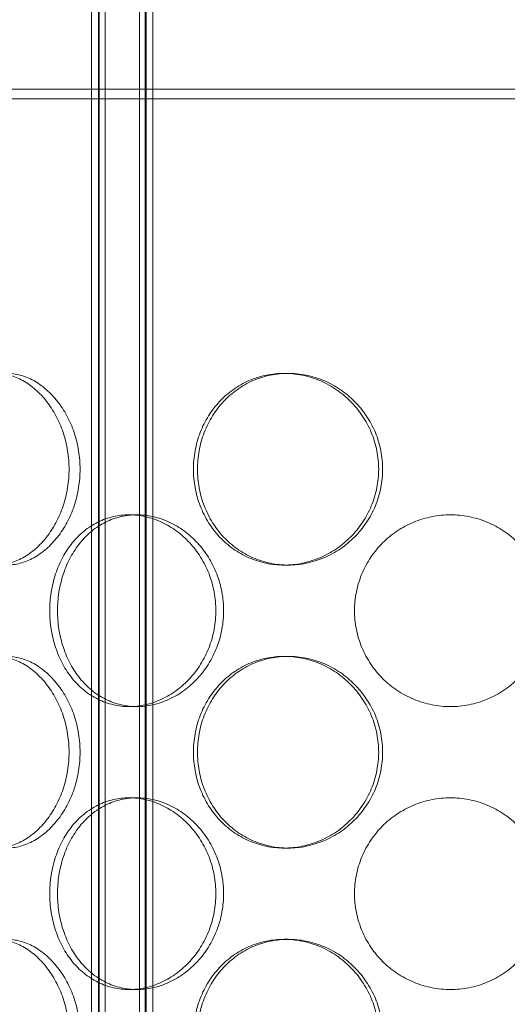
# Model space of a CAD drawing. Units: millimetres. Extents: x 238811 to 330307, y 164885 to 179141.
# Drawn here: x 263558 to 263685, y 171854 to 172111 of the extents above; entities that cross this region are included whole.
import ezdxf

# ---------------------------------------------------------------- set-up
doc = ezdxf.new("R2010")
doc.units = ezdxf.units.MM
doc.linetypes.add('DASHED', pattern=[0])
doc.layers.add('Skrytá (ISO)', color=1, linetype='DASHED', lineweight=18)

msp = doc.modelspace()

# ---------------------------------------------------------------- linework, layer by layer
at = {"layer": 'Skrytá (ISO)', "ltscale": 12.924213}
for p, q in [((263576.52, 171535.08), (263576.52, 172123.08)), ((263578.32, 171535.08), (263578.32, 172123.08)), ((263578.52, 171535.08), (263578.52, 172123.08)), ((263580.02, 171535.08), (263580.02, 172123.08)), ((263589.02, 171535.08), (263589.02, 172123.08)), ((263590.52, 171535.08), (263590.52, 172123.08)), ((263590.72, 171535.08), (263590.72, 172123.08)), ((263592.52, 171535.08), (263592.52, 172123.08))]:
    msp.add_line(p, q, dxfattribs=at)
at = {"layer": 'Skrytá (ISO)', "ltscale": 13.102629}
for p, q in [((263842.58, 172093.08), (263497.58, 172093.08)), ((263497.58, 172090.58), (263842.58, 172090.58))]:
    msp.add_line(p, q, dxfattribs=at)
at = {"layer": 'Skrytá (ISO)', "ltscale": 0.380655}
for p, q in [((263627.77, 172018.98), (263626.73, 172018.98)), ((263586.33, 171982.08), (263588.33, 171982.08)), ((263627.77, 171968.98), (263626.73, 171968.98)), ((263627.77, 171945.18), (263626.73, 171945.18)), ((263586.33, 171932.08), (263588.33, 171932.08)), ((263586.33, 171908.28), (263588.33, 171908.28)), ((263627.77, 171895.18), (263626.73, 171895.18)), ((263627.77, 171871.38), (263626.73, 171871.38)), ((263586.33, 171858.28), (263588.33, 171858.28))]:
    msp.add_line(p, q, dxfattribs=at)
at = {"layer": 'Skrytá (ISO)', "ltscale": 12.677208}
for points in [[(263570.65, 171993.98), (263570.65, 171992.41), (263570.52, 171990.79), (263570.01, 171987.56), (263569.62, 171985.95), (263568.59, 171982.87), (263567.95, 171981.4), (263566.49, 171978.67), (263565.67, 171977.41), (263563.94, 171975.2), (263562.97, 171974.16), (263560.88, 171972.32), (263559.76, 171971.53), (263557.46, 171970.25), (263556.27, 171969.77), (263553.92, 171969.13), (263552.75, 171968.98), (263550.53, 171968.98), (263549.4, 171969.13), (263547.18, 171969.77), (263546.09, 171970.25), (263544.04, 171971.53), (263543.07, 171972.32), (263541.31, 171974.16), (263540.51, 171975.2), (263539.1, 171977.41), (263538.45, 171978.67), (263537.32, 171981.4), (263536.83, 171982.87), (263536.06, 171985.95), (263535.76, 171987.56), (263535.38, 171990.79), (263535.29, 171992.41), (263535.29, 171995.56), (263535.38, 171997.18), (263535.76, 172000.41), (263536.06, 172002.02), (263536.83, 172005.1), (263537.32, 172006.57), (263538.45, 172009.3), (263539.1, 172010.55), (263540.51, 172012.77), (263541.31, 172013.81), (263543.07, 172015.65), (263544.04, 172016.44), (263546.09, 172017.72), (263547.18, 172018.2), (263549.4, 172018.83), (263550.53, 172018.98), (263552.75, 172018.98), (263553.92, 172018.83), (263556.27, 172018.2), (263557.46, 172017.72), (263559.76, 172016.44), (263560.88, 172015.65), (263562.97, 172013.81), (263563.94, 172012.77), (263565.67, 172010.55), (263566.49, 172009.3), (263567.95, 172006.57), (263568.59, 172005.1), (263569.62, 172002.02), (263570.01, 172000.41), (263570.52, 171997.18), (263570.65, 171995.56), (263570.65, 171993.98)], [(263651.37, 171993.98), (263651.37, 171992.41), (263651.21, 171990.79), (263650.58, 171987.56), (263650.09, 171985.95), (263648.81, 171982.87), (263648.02, 171981.4), (263646.19, 171978.67), (263645.15, 171977.41), (263642.95, 171975.2), (263641.71, 171974.16), (263639.01, 171972.32), (263637.56, 171971.53), (263634.54, 171970.25), (263632.97, 171969.77), (263629.83, 171969.13), (263628.25, 171968.98), (263625.21, 171968.98), (263623.65, 171969.13), (263620.55, 171969.77), (263619.02, 171970.25), (263616.09, 171971.53), (263614.69, 171972.32), (263612.12, 171974.16), (263610.94, 171975.2), (263608.86, 171977.41), (263607.88, 171978.67), (263606.17, 171981.4), (263605.43, 171982.87), (263604.24, 171985.95), (263603.8, 171987.56), (263603.21, 171990.79), (263603.07, 171992.41), (263603.07, 171995.56), (263603.21, 171997.18), (263603.8, 172000.41), (263604.24, 172002.02), (263605.43, 172005.1), (263606.17, 172006.57), (263607.88, 172009.3), (263608.86, 172010.55), (263610.94, 172012.77), (263612.12, 172013.81), (263614.69, 172015.65), (263616.09, 172016.44), (263619.02, 172017.72), (263620.55, 172018.2), (263623.65, 172018.83), (263625.21, 172018.98), (263628.25, 172018.98), (263629.83, 172018.83), (263632.97, 172018.2), (263634.54, 172017.72), (263637.56, 172016.44), (263639.01, 172015.65), (263641.71, 172013.81), (263642.95, 172012.77), (263645.15, 172010.55), (263646.19, 172009.3), (263648.02, 172006.57), (263648.81, 172005.1), (263650.09, 172002.02), (263650.58, 172000.41), (263651.21, 171997.18), (263651.37, 171995.56), (263651.37, 171993.98)], [(263570.65, 171920.18), (263570.65, 171918.61), (263570.52, 171916.99), (263570.01, 171913.76), (263569.62, 171912.15), (263568.59, 171909.07), (263567.95, 171907.6), (263566.49, 171904.87), (263565.67, 171903.61), (263563.94, 171901.4), (263562.97, 171900.36), (263560.88, 171898.52), (263559.76, 171897.73), (263557.46, 171896.45), (263556.27, 171895.97), (263553.92, 171895.33), (263552.75, 171895.18), (263550.53, 171895.18), (263549.4, 171895.33), (263547.18, 171895.97), (263546.09, 171896.45), (263544.04, 171897.73), (263543.07, 171898.52), (263541.31, 171900.36), (263540.51, 171901.4), (263539.1, 171903.61), (263538.45, 171904.87), (263537.32, 171907.6), (263536.83, 171909.07), (263536.06, 171912.15), (263535.76, 171913.76), (263535.38, 171916.99), (263535.29, 171918.61), (263535.29, 171921.76), (263535.38, 171923.38), (263535.76, 171926.61), (263536.06, 171928.22), (263536.83, 171931.3), (263537.32, 171932.77), (263538.45, 171935.5), (263539.1, 171936.75), (263540.51, 171938.97), (263541.31, 171940.01), (263543.07, 171941.85), (263544.04, 171942.64), (263546.09, 171943.92), (263547.18, 171944.4), (263549.4, 171945.03), (263550.53, 171945.18), (263552.75, 171945.18), (263553.92, 171945.03), (263556.27, 171944.4), (263557.46, 171943.92), (263559.76, 171942.64), (263560.88, 171941.85), (263562.97, 171940.01), (263563.94, 171938.97), (263565.67, 171936.75), (263566.49, 171935.5), (263567.95, 171932.77), (263568.59, 171931.3), (263569.62, 171928.22), (263570.01, 171926.61), (263570.52, 171923.38), (263570.65, 171921.76), (263570.65, 171920.18)], [(263651.37, 171920.18), (263651.37, 171918.61), (263651.21, 171916.99), (263650.58, 171913.76), (263650.09, 171912.15), (263648.81, 171909.07), (263648.02, 171907.6), (263646.19, 171904.87), (263645.15, 171903.61), (263642.95, 171901.4), (263641.71, 171900.36), (263639.01, 171898.52), (263637.56, 171897.73), (263634.54, 171896.45), (263632.97, 171895.97), (263629.83, 171895.33), (263628.25, 171895.18), (263625.21, 171895.18), (263623.65, 171895.33), (263620.55, 171895.97), (263619.02, 171896.45), (263616.09, 171897.73), (263614.69, 171898.52), (263612.12, 171900.36), (263610.94, 171901.4), (263608.86, 171903.61), (263607.88, 171904.87), (263606.17, 171907.6), (263605.43, 171909.07), (263604.24, 171912.15), (263603.8, 171913.76), (263603.21, 171916.99), (263603.07, 171918.61), (263603.07, 171921.76), (263603.21, 171923.38), (263603.8, 171926.61), (263604.24, 171928.22), (263605.43, 171931.3), (263606.17, 171932.77), (263607.88, 171935.5), (263608.86, 171936.75), (263610.94, 171938.97), (263612.12, 171940.01), (263614.69, 171941.85), (263616.09, 171942.64), (263619.02, 171943.92), (263620.55, 171944.4), (263623.65, 171945.03), (263625.21, 171945.18), (263628.25, 171945.18), (263629.83, 171945.03), (263632.97, 171944.4), (263634.54, 171943.92), (263637.56, 171942.64), (263639.01, 171941.85), (263641.71, 171940.01), (263642.95, 171938.97), (263645.15, 171936.75), (263646.19, 171935.5), (263648.02, 171932.77), (263648.81, 171931.3), (263650.09, 171928.22), (263650.58, 171926.61), (263651.21, 171923.38), (263651.37, 171921.76), (263651.37, 171920.18)], [(263570.65, 171846.38), (263570.65, 171844.81), (263570.52, 171843.19), (263570.01, 171839.96), (263569.62, 171838.35), (263568.59, 171835.27), (263567.95, 171833.8), (263566.49, 171831.07), (263565.67, 171829.81), (263563.94, 171827.6), (263562.97, 171826.56), (263560.88, 171824.72), (263559.76, 171823.93), (263557.46, 171822.65), (263556.27, 171822.17), (263553.92, 171821.53), (263552.75, 171821.38), (263550.53, 171821.38), (263549.4, 171821.53), (263547.18, 171822.17), (263546.09, 171822.65), (263544.04, 171823.93), (263543.07, 171824.72), (263541.31, 171826.56), (263540.51, 171827.6), (263539.1, 171829.81), (263538.45, 171831.07), (263537.32, 171833.8), (263536.83, 171835.27), (263536.06, 171838.35), (263535.76, 171839.96), (263535.38, 171843.19), (263535.29, 171844.81), (263535.29, 171847.96), (263535.38, 171849.58), (263535.76, 171852.81), (263536.06, 171854.42), (263536.83, 171857.5), (263537.32, 171858.97), (263538.45, 171861.7), (263539.1, 171862.95), (263540.51, 171865.17), (263541.31, 171866.21), (263543.07, 171868.05), (263544.04, 171868.84), (263546.09, 171870.12), (263547.18, 171870.6), (263549.4, 171871.23), (263550.53, 171871.38), (263552.75, 171871.38), (263553.92, 171871.23), (263556.27, 171870.6), (263557.46, 171870.12), (263559.76, 171868.84), (263560.88, 171868.05), (263562.97, 171866.21), (263563.94, 171865.17), (263565.67, 171862.95), (263566.49, 171861.7), (263567.95, 171858.97), (263568.59, 171857.5), (263569.62, 171854.42), (263570.01, 171852.81), (263570.52, 171849.58), (263570.65, 171847.96), (263570.65, 171846.38)], [(263651.37, 171846.38), (263651.37, 171844.81), (263651.21, 171843.19), (263650.58, 171839.96), (263650.09, 171838.35), (263648.81, 171835.27), (263648.02, 171833.8), (263646.19, 171831.07), (263645.15, 171829.81), (263642.95, 171827.6), (263641.71, 171826.56), (263639.01, 171824.72), (263637.56, 171823.93), (263634.54, 171822.65), (263632.97, 171822.17), (263629.83, 171821.53), (263628.25, 171821.38), (263625.21, 171821.38), (263623.65, 171821.53), (263620.55, 171822.17), (263619.02, 171822.65), (263616.09, 171823.93), (263614.69, 171824.72), (263612.12, 171826.56), (263610.94, 171827.6), (263608.86, 171829.81), (263607.88, 171831.07), (263606.17, 171833.8), (263605.43, 171835.27), (263604.24, 171838.35), (263603.8, 171839.96), (263603.21, 171843.19), (263603.07, 171844.81), (263603.07, 171847.96), (263603.21, 171849.58), (263603.8, 171852.81), (263604.24, 171854.42), (263605.43, 171857.5), (263606.17, 171858.97), (263607.88, 171861.7), (263608.86, 171862.95), (263610.94, 171865.17), (263612.12, 171866.21), (263614.69, 171868.05), (263616.09, 171868.84), (263619.02, 171870.12), (263620.55, 171870.6), (263623.65, 171871.23), (263625.21, 171871.38), (263628.25, 171871.38), (263629.83, 171871.23), (263632.97, 171870.6), (263634.54, 171870.12), (263637.56, 171868.84), (263639.01, 171868.05), (263641.71, 171866.21), (263642.95, 171865.17), (263645.15, 171862.95), (263646.19, 171861.7), (263648.02, 171858.97), (263648.81, 171857.5), (263650.09, 171854.42), (263650.58, 171852.81), (263651.21, 171849.58), (263651.37, 171847.96), (263651.37, 171846.38)]]:
    msp.add_open_spline(points, degree=3, knots=[0, 0, 0, 0, 0.47162, 0.47162, 0.94324, 0.94324, 1.41486, 1.41486, 1.88648, 1.88648, 2.358092, 2.358092, 2.829704, 2.829704, 3.301317, 3.301317, 3.772929, 3.772929, 4.244541, 4.244541, 4.716153, 4.716153, 5.187765, 5.187765, 5.659377, 5.659377, 6.130997, 6.130997, 6.602617, 6.602617, 7.074237, 7.074237, 7.545857, 7.545857, 8.017477, 8.017477, 8.489097, 8.489097, 8.960717, 8.960717, 9.432338, 9.432338, 9.90395, 9.90395, 10.375562, 10.375562, 10.847174, 10.847174, 11.318786, 11.318786, 11.790398, 11.790398, 12.26201, 12.26201, 12.733622, 12.733622, 13.205234, 13.205234, 13.676854, 13.676854, 14.148474, 14.148474, 14.620094, 14.620094, 15.091714, 15.091714, 15.091714, 15.091714], dxfattribs=at)
at = {"layer": 'Skrytá (ISO)', "ltscale": 12.678099}
for points in [[(263573.51, 171993.98), (263573.51, 171995.56), (263573.39, 171997.18), (263572.87, 172000.41), (263572.48, 172002.02), (263571.45, 172005.1), (263570.81, 172006.57), (263569.34, 172009.3), (263568.52, 172010.55), (263566.78, 172012.77), (263565.81, 172013.81), (263563.71, 172015.65), (263562.59, 172016.44), (263560.29, 172017.72), (263559.1, 172018.2), (263556.75, 172018.83), (263555.58, 172018.98), (263553.36, 172018.98), (263552.23, 172018.83), (263550.01, 172018.2), (263548.93, 172017.72), (263546.88, 172016.44), (263545.91, 172015.65), (263544.15, 172013.81), (263543.35, 172012.77), (263541.95, 172010.55), (263541.3, 172009.3), (263540.17, 172006.57), (263539.69, 172005.1), (263538.91, 172002.02), (263538.62, 172000.41), (263538.24, 171997.18), (263538.15, 171995.56), (263538.15, 171992.41), (263538.24, 171990.79), (263538.62, 171987.56), (263538.91, 171985.95), (263539.69, 171982.87), (263540.17, 171981.39), (263541.3, 171978.67), (263541.95, 171977.41), (263543.35, 171975.2), (263544.15, 171974.16), (263545.91, 171972.32), (263546.88, 171971.53), (263548.93, 171970.25), (263550.01, 171969.77), (263552.23, 171969.13), (263553.36, 171968.98), (263555.58, 171968.98), (263556.75, 171969.13), (263559.1, 171969.77), (263560.29, 171970.25), (263562.59, 171971.53), (263563.71, 171972.32), (263565.81, 171974.16), (263566.78, 171975.2), (263568.52, 171977.41), (263569.34, 171978.67), (263570.81, 171981.39), (263571.45, 171982.87), (263572.48, 171985.95), (263572.87, 171987.56), (263573.39, 171990.79), (263573.51, 171992.41), (263573.51, 171993.98)], [(263652.41, 171993.98), (263652.41, 171995.56), (263652.26, 171997.18), (263651.62, 172000.41), (263651.14, 172002.02), (263649.86, 172005.1), (263649.06, 172006.57), (263647.23, 172009.3), (263646.19, 172010.55), (263643.99, 172012.77), (263642.75, 172013.81), (263640.05, 172015.65), (263638.6, 172016.44), (263635.58, 172017.72), (263634.01, 172018.2), (263630.86, 172018.83), (263629.29, 172018.98), (263626.25, 172018.98), (263624.68, 172018.83), (263621.59, 172018.2), (263620.06, 172017.72), (263617.13, 172016.44), (263615.73, 172015.65), (263613.16, 172013.81), (263611.98, 172012.77), (263609.9, 172010.55), (263608.93, 172009.3), (263607.22, 172006.57), (263606.48, 172005.1), (263605.29, 172002.02), (263604.84, 172000.41), (263604.26, 171997.18), (263604.12, 171995.56), (263604.12, 171992.41), (263604.26, 171990.79), (263604.84, 171987.56), (263605.29, 171985.95), (263606.48, 171982.87), (263607.22, 171981.39), (263608.93, 171978.67), (263609.9, 171977.41), (263611.98, 171975.2), (263613.16, 171974.16), (263615.73, 171972.32), (263617.13, 171971.53), (263620.06, 171970.25), (263621.59, 171969.77), (263624.68, 171969.13), (263626.25, 171968.98), (263629.29, 171968.98), (263630.86, 171969.13), (263634.01, 171969.77), (263635.58, 171970.25), (263638.6, 171971.53), (263640.05, 171972.32), (263642.75, 171974.16), (263643.99, 171975.2), (263646.19, 171977.41), (263647.23, 171978.67), (263649.06, 171981.39), (263649.86, 171982.87), (263651.14, 171985.95), (263651.62, 171987.56), (263652.26, 171990.79), (263652.41, 171992.41), (263652.41, 171993.98)], [(263567.64, 171957.08), (263567.64, 171955.51), (263567.76, 171953.89), (263568.26, 171950.66), (263568.65, 171949.05), (263569.66, 171945.97), (263570.29, 171944.49), (263571.77, 171941.77), (263572.6, 171940.51), (263574.4, 171938.3), (263575.43, 171937.26), (263577.67, 171935.42), (263578.89, 171934.63), (263581.47, 171933.35), (263582.83, 171932.87), (263585.58, 171932.23), (263586.97, 171932.08), (263589.7, 171932.08), (263591.11, 171932.23), (263593.96, 171932.87), (263595.39, 171933.35), (263598.14, 171934.63), (263599.48, 171935.42), (263601.96, 171937.26), (263603.1, 171938.3), (263605.14, 171940.51), (263606.11, 171941.77), (263607.81, 171944.49), (263608.56, 171945.97), (263609.75, 171949.05), (263610.21, 171950.66), (263610.8, 171953.89), (263610.95, 171955.51), (263610.95, 171958.66), (263610.8, 171960.28), (263610.21, 171963.51), (263609.75, 171965.12), (263608.56, 171968.2), (263607.81, 171969.67), (263606.11, 171972.4), (263605.14, 171973.65), (263603.1, 171975.87), (263601.96, 171976.91), (263599.48, 171978.75), (263598.14, 171979.54), (263595.39, 171980.82), (263593.96, 171981.3), (263591.11, 171981.93), (263589.7, 171982.08), (263586.97, 171982.08), (263585.58, 171981.93), (263582.83, 171981.3), (263581.47, 171980.82), (263578.89, 171979.54), (263577.67, 171978.75), (263575.43, 171976.91), (263574.4, 171975.87), (263572.6, 171973.65), (263571.77, 171972.4), (263570.29, 171969.67), (263569.66, 171968.2), (263568.65, 171965.12), (263568.26, 171963.51), (263567.76, 171960.28), (263567.64, 171958.66), (263567.64, 171957.08)], [(263573.51, 171920.18), (263573.51, 171921.76), (263573.39, 171923.38), (263572.87, 171926.61), (263572.48, 171928.22), (263571.45, 171931.3), (263570.81, 171932.77), (263569.34, 171935.5), (263568.52, 171936.75), (263566.78, 171938.97), (263565.81, 171940.01), (263563.71, 171941.85), (263562.59, 171942.64), (263560.29, 171943.92), (263559.1, 171944.4), (263556.75, 171945.03), (263555.58, 171945.18), (263553.36, 171945.18), (263552.23, 171945.03), (263550.01, 171944.4), (263548.93, 171943.92), (263546.88, 171942.64), (263545.91, 171941.85), (263544.15, 171940.01), (263543.35, 171938.97), (263541.95, 171936.75), (263541.3, 171935.5), (263540.17, 171932.77), (263539.69, 171931.3), (263538.91, 171928.22), (263538.62, 171926.61), (263538.24, 171923.38), (263538.15, 171921.76), (263538.15, 171918.61), (263538.24, 171916.99), (263538.62, 171913.76), (263538.91, 171912.15), (263539.69, 171909.07), (263540.17, 171907.59), (263541.3, 171904.87), (263541.95, 171903.61), (263543.35, 171901.4), (263544.15, 171900.36), (263545.91, 171898.52), (263546.88, 171897.73), (263548.93, 171896.45), (263550.01, 171895.97), (263552.23, 171895.33), (263553.36, 171895.18), (263555.58, 171895.18), (263556.75, 171895.33), (263559.1, 171895.97), (263560.29, 171896.45), (263562.59, 171897.73), (263563.71, 171898.52), (263565.81, 171900.36), (263566.78, 171901.4), (263568.52, 171903.61), (263569.34, 171904.87), (263570.81, 171907.59), (263571.45, 171909.07), (263572.48, 171912.15), (263572.87, 171913.76), (263573.39, 171916.99), (263573.51, 171918.61), (263573.51, 171920.18)], [(263652.41, 171920.18), (263652.41, 171921.76), (263652.26, 171923.38), (263651.62, 171926.61), (263651.14, 171928.22), (263649.86, 171931.3), (263649.06, 171932.77), (263647.23, 171935.5), (263646.19, 171936.75), (263643.99, 171938.97), (263642.75, 171940.01), (263640.05, 171941.85), (263638.6, 171942.64), (263635.58, 171943.92), (263634.01, 171944.4), (263630.86, 171945.03), (263629.29, 171945.18), (263626.25, 171945.18), (263624.68, 171945.03), (263621.59, 171944.4), (263620.06, 171943.92), (263617.13, 171942.64), (263615.73, 171941.85), (263613.16, 171940.01), (263611.98, 171938.97), (263609.9, 171936.75), (263608.93, 171935.5), (263607.22, 171932.77), (263606.48, 171931.3), (263605.29, 171928.22), (263604.84, 171926.61), (263604.26, 171923.38), (263604.12, 171921.76), (263604.12, 171918.61), (263604.26, 171916.99), (263604.84, 171913.76), (263605.29, 171912.15), (263606.48, 171909.07), (263607.22, 171907.59), (263608.93, 171904.87), (263609.9, 171903.61), (263611.98, 171901.4), (263613.16, 171900.36), (263615.73, 171898.52), (263617.13, 171897.73), (263620.06, 171896.45), (263621.59, 171895.97), (263624.68, 171895.33), (263626.25, 171895.18), (263629.29, 171895.18), (263630.86, 171895.33), (263634.01, 171895.97), (263635.58, 171896.45), (263638.6, 171897.73), (263640.05, 171898.52), (263642.75, 171900.36), (263643.99, 171901.4), (263646.19, 171903.61), (263647.23, 171904.87), (263649.06, 171907.59), (263649.86, 171909.07), (263651.14, 171912.15), (263651.62, 171913.76), (263652.26, 171916.99), (263652.41, 171918.61), (263652.41, 171920.18)], [(263567.64, 171883.28), (263567.64, 171881.71), (263567.76, 171880.09), (263568.26, 171876.86), (263568.65, 171875.25), (263569.66, 171872.17), (263570.29, 171870.69), (263571.77, 171867.97), (263572.6, 171866.71), (263574.4, 171864.5), (263575.43, 171863.46), (263577.67, 171861.62), (263578.89, 171860.83), (263581.47, 171859.55), (263582.83, 171859.07), (263585.58, 171858.43), (263586.97, 171858.28), (263589.7, 171858.28), (263591.11, 171858.43), (263593.96, 171859.07), (263595.39, 171859.55), (263598.14, 171860.83), (263599.48, 171861.62), (263601.96, 171863.46), (263603.1, 171864.5), (263605.14, 171866.71), (263606.11, 171867.97), (263607.81, 171870.69), (263608.56, 171872.17), (263609.75, 171875.25), (263610.21, 171876.86), (263610.8, 171880.09), (263610.95, 171881.71), (263610.95, 171884.86), (263610.8, 171886.48), (263610.21, 171889.71), (263609.75, 171891.32), (263608.56, 171894.4), (263607.81, 171895.87), (263606.11, 171898.6), (263605.14, 171899.85), (263603.1, 171902.07), (263601.96, 171903.11), (263599.48, 171904.95), (263598.14, 171905.74), (263595.39, 171907.02), (263593.96, 171907.5), (263591.11, 171908.13), (263589.7, 171908.28), (263586.97, 171908.28), (263585.58, 171908.13), (263582.83, 171907.5), (263581.47, 171907.02), (263578.89, 171905.74), (263577.67, 171904.95), (263575.43, 171903.11), (263574.4, 171902.07), (263572.6, 171899.85), (263571.77, 171898.6), (263570.29, 171895.87), (263569.66, 171894.4), (263568.65, 171891.32), (263568.26, 171889.71), (263567.76, 171886.48), (263567.64, 171884.86), (263567.64, 171883.28)], [(263573.51, 171846.38), (263573.51, 171847.96), (263573.39, 171849.58), (263572.87, 171852.81), (263572.48, 171854.42), (263571.45, 171857.5), (263570.81, 171858.97), (263569.34, 171861.7), (263568.52, 171862.95), (263566.78, 171865.17), (263565.81, 171866.21), (263563.71, 171868.05), (263562.59, 171868.84), (263560.29, 171870.12), (263559.1, 171870.6), (263556.75, 171871.23), (263555.58, 171871.38), (263553.36, 171871.38), (263552.23, 171871.23), (263550.01, 171870.6), (263548.93, 171870.12), (263546.88, 171868.84), (263545.91, 171868.05), (263544.15, 171866.21), (263543.35, 171865.17), (263541.95, 171862.95), (263541.3, 171861.7), (263540.17, 171858.97), (263539.69, 171857.5), (263538.91, 171854.42), (263538.62, 171852.81), (263538.24, 171849.58), (263538.15, 171847.96), (263538.15, 171844.81), (263538.24, 171843.19), (263538.62, 171839.96), (263538.91, 171838.35), (263539.69, 171835.27), (263540.17, 171833.79), (263541.3, 171831.07), (263541.95, 171829.81), (263543.35, 171827.6), (263544.15, 171826.56), (263545.91, 171824.72), (263546.88, 171823.93), (263548.93, 171822.65), (263550.01, 171822.17), (263552.23, 171821.53), (263553.36, 171821.38), (263555.58, 171821.38), (263556.75, 171821.53), (263559.1, 171822.17), (263560.29, 171822.65), (263562.59, 171823.93), (263563.71, 171824.72), (263565.81, 171826.56), (263566.78, 171827.6), (263568.52, 171829.81), (263569.34, 171831.07), (263570.81, 171833.79), (263571.45, 171835.27), (263572.48, 171838.35), (263572.87, 171839.96), (263573.39, 171843.19), (263573.51, 171844.81), (263573.51, 171846.38)], [(263652.41, 171846.38), (263652.41, 171847.96), (263652.26, 171849.58), (263651.62, 171852.81), (263651.14, 171854.42), (263649.86, 171857.5), (263649.06, 171858.97), (263647.23, 171861.7), (263646.19, 171862.95), (263643.99, 171865.17), (263642.75, 171866.21), (263640.05, 171868.05), (263638.6, 171868.84), (263635.58, 171870.12), (263634.01, 171870.6), (263630.86, 171871.23), (263629.29, 171871.38), (263626.25, 171871.38), (263624.68, 171871.23), (263621.59, 171870.6), (263620.06, 171870.12), (263617.13, 171868.84), (263615.73, 171868.05), (263613.16, 171866.21), (263611.98, 171865.17), (263609.9, 171862.95), (263608.93, 171861.7), (263607.22, 171858.97), (263606.48, 171857.5), (263605.29, 171854.42), (263604.84, 171852.81), (263604.26, 171849.58), (263604.12, 171847.96), (263604.12, 171844.81), (263604.26, 171843.19), (263604.84, 171839.96), (263605.29, 171838.35), (263606.48, 171835.27), (263607.22, 171833.79), (263608.93, 171831.07), (263609.9, 171829.81), (263611.98, 171827.6), (263613.16, 171826.56), (263615.73, 171824.72), (263617.13, 171823.93), (263620.06, 171822.65), (263621.59, 171822.17), (263624.68, 171821.53), (263626.25, 171821.38), (263629.29, 171821.38), (263630.86, 171821.53), (263634.01, 171822.17), (263635.58, 171822.65), (263638.6, 171823.93), (263640.05, 171824.72), (263642.75, 171826.56), (263643.99, 171827.6), (263646.19, 171829.81), (263647.23, 171831.07), (263649.06, 171833.79), (263649.86, 171835.27), (263651.14, 171838.35), (263651.62, 171839.96), (263652.26, 171843.19), (263652.41, 171844.81), (263652.41, 171846.38)]]:
    msp.add_open_spline(points, degree=3, knots=[0, 0, 0, 0, 0.471658, 0.471658, 0.943317, 0.943317, 1.414975, 1.414975, 1.886634, 1.886634, 2.358283, 2.358283, 2.829933, 2.829933, 3.301583, 3.301583, 3.773232, 3.773232, 4.244882, 4.244882, 4.716531, 4.716531, 5.188181, 5.188181, 5.659831, 5.659831, 6.131489, 6.131489, 6.603147, 6.603147, 7.074806, 7.074806, 7.546464, 7.546464, 8.018123, 8.018123, 8.489781, 8.489781, 8.96144, 8.96144, 9.433098, 9.433098, 9.904748, 9.904748, 10.376397, 10.376397, 10.848047, 10.848047, 11.319697, 11.319697, 11.791346, 11.791346, 12.262996, 12.262996, 12.734645, 12.734645, 13.206295, 13.206295, 13.677953, 13.677953, 14.149612, 14.149612, 14.62127, 14.62127, 15.092929, 15.092929, 15.092929, 15.092929], dxfattribs=at)
at = {"layer": 'Skrytá (ISO)', "ltscale": 7.48644}
for points, knots in [([(263586.33, 171932.08), (263584.97, 171932.08), (263583.58, 171932.23), (263580.82, 171932.87), (263579.47, 171933.35), (263576.89, 171934.63), (263575.67, 171935.42), (263573.42, 171937.26), (263572.39, 171938.3), (263570.59, 171940.51), (263569.75, 171941.77), (263568.28, 171944.5), (263567.64, 171945.97), (263566.63, 171949.05), (263566.24, 171950.66), (263565.74, 171953.89), (263565.62, 171955.51), (263565.62, 171957.08), (263565.62, 171958.66), (263565.74, 171960.28), (263566.24, 171963.51), (263566.63, 171965.12), (263567.64, 171968.2), (263568.28, 171969.67), (263569.75, 171972.4), (263570.59, 171973.65), (263572.39, 171975.87), (263573.42, 171976.91), (263575.67, 171978.75), (263576.89, 171979.54), (263579.47, 171980.82), (263580.82, 171981.3), (263583.58, 171981.93), (263584.97, 171982.08), (263586.33, 171982.08)], [11.318786, 11.318786, 11.318786, 11.318786, 11.790398, 11.790398, 12.26201, 12.26201, 12.733622, 12.733622, 13.205234, 13.205234, 13.676854, 13.676854, 14.148474, 14.148474, 14.620094, 14.620094, 15.091714, 15.091714, 15.091714, 15.563334, 15.563334, 16.034954, 16.034954, 16.506575, 16.506575, 16.978195, 16.978195, 17.449807, 17.449807, 17.921419, 17.921419, 18.393031, 18.393031, 18.864643, 18.864643, 18.864643, 18.864643]), ([(263586.33, 171982.08), (263587.7, 171982.08), (263589.11, 171981.93), (263591.96, 171981.3), (263593.38, 171980.82), (263596.14, 171979.54), (263597.47, 171978.75), (263599.95, 171976.91), (263601.09, 171975.87), (263603.13, 171973.65), (263604.09, 171972.4), (263605.8, 171969.67), (263606.54, 171968.2), (263607.73, 171965.12), (263608.18, 171963.51), (263608.78, 171960.28), (263608.92, 171958.66), (263608.92, 171955.51), (263608.78, 171953.89), (263608.18, 171950.66), (263607.73, 171949.05), (263606.54, 171945.97), (263605.8, 171944.5), (263604.09, 171941.77), (263603.13, 171940.51), (263601.09, 171938.3), (263599.95, 171937.26), (263597.47, 171935.42), (263596.14, 171934.63), (263593.38, 171933.35), (263591.96, 171932.87), (263589.11, 171932.23), (263587.7, 171932.08), (263586.33, 171932.08)], [3.772929, 3.772929, 3.772929, 3.772929, 4.244541, 4.244541, 4.716153, 4.716153, 5.187765, 5.187765, 5.659377, 5.659377, 6.130997, 6.130997, 6.602617, 6.602617, 7.074237, 7.074237, 7.545857, 7.545857, 8.017477, 8.017477, 8.489097, 8.489097, 8.960717, 8.960717, 9.432338, 9.432338, 9.90395, 9.90395, 10.375562, 10.375562, 10.847174, 10.847174, 11.318786, 11.318786, 11.318786, 11.318786]), ([(263670.08, 171932.08), (263668.51, 171932.08), (263666.89, 171932.23), (263663.66, 171932.87), (263662.05, 171933.35), (263658.97, 171934.63), (263657.5, 171935.42), (263654.77, 171937.26), (263653.51, 171938.3), (263651.3, 171940.51), (263650.26, 171941.77), (263648.42, 171944.5), (263647.63, 171945.97), (263646.35, 171949.05), (263645.87, 171950.66), (263645.23, 171953.89), (263645.08, 171955.51), (263645.08, 171957.08), (263645.08, 171958.66), (263645.23, 171960.28), (263645.87, 171963.51), (263646.35, 171965.12), (263647.63, 171968.2), (263648.42, 171969.67), (263650.26, 171972.4), (263651.3, 171973.65), (263653.51, 171975.87), (263654.77, 171976.91), (263657.5, 171978.75), (263658.97, 171979.54), (263662.05, 171980.82), (263663.66, 171981.3), (263666.89, 171981.93), (263668.51, 171982.08), (263670.08, 171982.08)], [11.318786, 11.318786, 11.318786, 11.318786, 11.790398, 11.790398, 12.26201, 12.26201, 12.733622, 12.733622, 13.205234, 13.205234, 13.676854, 13.676854, 14.148474, 14.148474, 14.620094, 14.620094, 15.091714, 15.091714, 15.091714, 15.563334, 15.563334, 16.034954, 16.034954, 16.506575, 16.506575, 16.978195, 16.978195, 17.449807, 17.449807, 17.921419, 17.921419, 18.393031, 18.393031, 18.864643, 18.864643, 18.864643, 18.864643]), ([(263670.08, 171982.08), (263671.66, 171982.08), (263673.28, 171981.93), (263676.51, 171981.3), (263678.12, 171980.82), (263681.2, 171979.54), (263682.67, 171978.75), (263685.4, 171976.91), (263686.65, 171975.87), (263688.87, 171973.65), (263689.91, 171972.4), (263691.75, 171969.67), (263692.54, 171968.2), (263693.82, 171965.12), (263694.3, 171963.51), (263694.93, 171960.28), (263695.08, 171958.66), (263695.08, 171955.51), (263694.93, 171953.89), (263694.3, 171950.66), (263693.82, 171949.05), (263692.54, 171945.97), (263691.75, 171944.5), (263689.91, 171941.77), (263688.87, 171940.51), (263686.65, 171938.3), (263685.4, 171937.26), (263682.67, 171935.42), (263681.2, 171934.63), (263678.12, 171933.35), (263676.51, 171932.87), (263673.28, 171932.23), (263671.66, 171932.08), (263670.08, 171932.08)], [3.772929, 3.772929, 3.772929, 3.772929, 4.244541, 4.244541, 4.716153, 4.716153, 5.187765, 5.187765, 5.659377, 5.659377, 6.130997, 6.130997, 6.602617, 6.602617, 7.074237, 7.074237, 7.545857, 7.545857, 8.017477, 8.017477, 8.489097, 8.489097, 8.960717, 8.960717, 9.432338, 9.432338, 9.90395, 9.90395, 10.375562, 10.375562, 10.847174, 10.847174, 11.318786, 11.318786, 11.318786, 11.318786]), ([(263586.33, 171858.28), (263584.97, 171858.28), (263583.58, 171858.43), (263580.82, 171859.07), (263579.47, 171859.55), (263576.89, 171860.83), (263575.67, 171861.62), (263573.42, 171863.46), (263572.39, 171864.5), (263570.59, 171866.71), (263569.75, 171867.97), (263568.28, 171870.7), (263567.64, 171872.17), (263566.63, 171875.25), (263566.24, 171876.86), (263565.74, 171880.09), (263565.62, 171881.71), (263565.62, 171883.28), (263565.62, 171884.86), (263565.74, 171886.48), (263566.24, 171889.71), (263566.63, 171891.32), (263567.64, 171894.4), (263568.28, 171895.87), (263569.75, 171898.6), (263570.59, 171899.85), (263572.39, 171902.07), (263573.42, 171903.11), (263575.67, 171904.95), (263576.89, 171905.74), (263579.47, 171907.02), (263580.82, 171907.5), (263583.58, 171908.13), (263584.97, 171908.28), (263586.33, 171908.28)], [11.318786, 11.318786, 11.318786, 11.318786, 11.790398, 11.790398, 12.26201, 12.26201, 12.733622, 12.733622, 13.205234, 13.205234, 13.676854, 13.676854, 14.148474, 14.148474, 14.620094, 14.620094, 15.091714, 15.091714, 15.091714, 15.563334, 15.563334, 16.034954, 16.034954, 16.506575, 16.506575, 16.978195, 16.978195, 17.449807, 17.449807, 17.921419, 17.921419, 18.393031, 18.393031, 18.864643, 18.864643, 18.864643, 18.864643]), ([(263586.33, 171908.28), (263587.7, 171908.28), (263589.11, 171908.13), (263591.96, 171907.5), (263593.38, 171907.02), (263596.14, 171905.74), (263597.47, 171904.95), (263599.95, 171903.11), (263601.09, 171902.07), (263603.13, 171899.85), (263604.09, 171898.6), (263605.8, 171895.87), (263606.54, 171894.4), (263607.73, 171891.32), (263608.18, 171889.71), (263608.78, 171886.48), (263608.92, 171884.86), (263608.92, 171881.71), (263608.78, 171880.09), (263608.18, 171876.86), (263607.73, 171875.25), (263606.54, 171872.17), (263605.8, 171870.7), (263604.09, 171867.97), (263603.13, 171866.71), (263601.09, 171864.5), (263599.95, 171863.46), (263597.47, 171861.62), (263596.14, 171860.83), (263593.38, 171859.55), (263591.96, 171859.07), (263589.11, 171858.43), (263587.7, 171858.28), (263586.33, 171858.28)], [3.772929, 3.772929, 3.772929, 3.772929, 4.244541, 4.244541, 4.716153, 4.716153, 5.187765, 5.187765, 5.659377, 5.659377, 6.130997, 6.130997, 6.602617, 6.602617, 7.074237, 7.074237, 7.545857, 7.545857, 8.017477, 8.017477, 8.489097, 8.489097, 8.960717, 8.960717, 9.432338, 9.432338, 9.90395, 9.90395, 10.375562, 10.375562, 10.847174, 10.847174, 11.318786, 11.318786, 11.318786, 11.318786]), ([(263670.08, 171858.28), (263668.51, 171858.28), (263666.89, 171858.43), (263663.66, 171859.07), (263662.05, 171859.55), (263658.97, 171860.83), (263657.5, 171861.62), (263654.77, 171863.46), (263653.51, 171864.5), (263651.3, 171866.71), (263650.26, 171867.97), (263648.42, 171870.7), (263647.63, 171872.17), (263646.35, 171875.25), (263645.87, 171876.86), (263645.23, 171880.09), (263645.08, 171881.71), (263645.08, 171883.28), (263645.08, 171884.86), (263645.23, 171886.48), (263645.87, 171889.71), (263646.35, 171891.32), (263647.63, 171894.4), (263648.42, 171895.87), (263650.26, 171898.6), (263651.3, 171899.85), (263653.51, 171902.07), (263654.77, 171903.11), (263657.5, 171904.95), (263658.97, 171905.74), (263662.05, 171907.02), (263663.66, 171907.5), (263666.89, 171908.13), (263668.51, 171908.28), (263670.08, 171908.28)], [11.318786, 11.318786, 11.318786, 11.318786, 11.790398, 11.790398, 12.26201, 12.26201, 12.733622, 12.733622, 13.205234, 13.205234, 13.676854, 13.676854, 14.148474, 14.148474, 14.620094, 14.620094, 15.091714, 15.091714, 15.091714, 15.563334, 15.563334, 16.034954, 16.034954, 16.506575, 16.506575, 16.978195, 16.978195, 17.449807, 17.449807, 17.921419, 17.921419, 18.393031, 18.393031, 18.864643, 18.864643, 18.864643, 18.864643]), ([(263670.08, 171908.28), (263671.66, 171908.28), (263673.28, 171908.13), (263676.51, 171907.5), (263678.12, 171907.02), (263681.2, 171905.74), (263682.67, 171904.95), (263685.4, 171903.11), (263686.65, 171902.07), (263688.87, 171899.85), (263689.91, 171898.6), (263691.75, 171895.87), (263692.54, 171894.4), (263693.82, 171891.32), (263694.3, 171889.71), (263694.93, 171886.48), (263695.08, 171884.86), (263695.08, 171881.71), (263694.93, 171880.09), (263694.3, 171876.86), (263693.82, 171875.25), (263692.54, 171872.17), (263691.75, 171870.7), (263689.91, 171867.97), (263688.87, 171866.71), (263686.65, 171864.5), (263685.4, 171863.46), (263682.67, 171861.62), (263681.2, 171860.83), (263678.12, 171859.55), (263676.51, 171859.07), (263673.28, 171858.43), (263671.66, 171858.28), (263670.08, 171858.28)], [3.772929, 3.772929, 3.772929, 3.772929, 4.244541, 4.244541, 4.716153, 4.716153, 5.187765, 5.187765, 5.659377, 5.659377, 6.130997, 6.130997, 6.602617, 6.602617, 7.074237, 7.074237, 7.545857, 7.545857, 8.017477, 8.017477, 8.489097, 8.489097, 8.960717, 8.960717, 9.432338, 9.432338, 9.90395, 9.90395, 10.375562, 10.375562, 10.847174, 10.847174, 11.318786, 11.318786, 11.318786, 11.318786])]:
    msp.add_open_spline(points, degree=3, knots=knots, dxfattribs=at)

doc.saveas('drawing.dxf')
